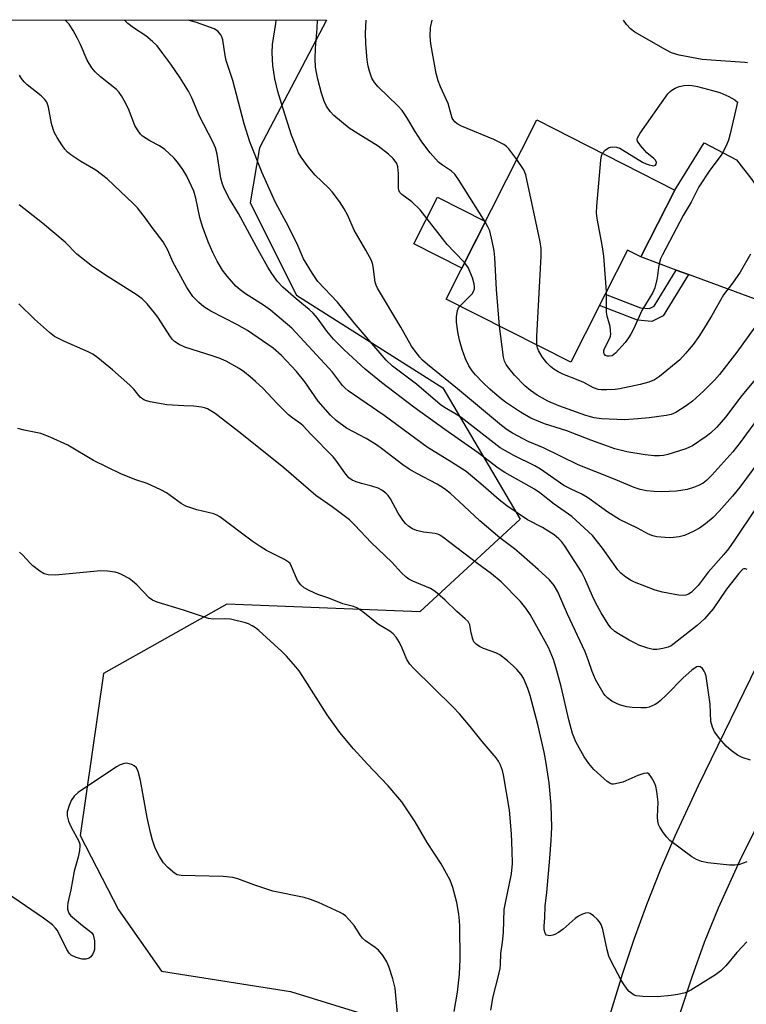
# Model space of a CAD drawing. Units: inches. Extents: x 1279766 to 1285766, y 545450 to 549450.
# Drawn here: x 1280749 to 1280943, y 549188 to 549450 of the extents above; entities that cross this region are included whole.
import ezdxf

# ---------------------------------------------------------------- set-up
doc = ezdxf.new("R2010")
doc.units = ezdxf.units.IN
doc.header["$MEASUREMENT"] = 0
for name, color, linetype in [('BLDG-Footprint', 5, 'Continuous'), ('CULTRL-Pad', 6, 'Continuous'), ('NTRL-Trees', 3, 'Continuous'), ('TRANS-Driveway', 251, 'Continuous'), ('TRANS-Non Street Sidewalk', 7, 'Continuous'), ('TRANS-Road', 130, 'Continuous'), ('Undefined', 1, 'Continuous')]:
    doc.layers.add(name, color=color, linetype=linetype)

msp = doc.modelspace()

# ---------------------------------------------------------------- linework, layer by layer
at = {"layer": 'BLDG-Footprint', "elevation": 502.96}
msp.add_lwpolyline([(1280924.02, 549404.9), (1280914.96, 549387.02), (1280911.37, 549388.84), (1280905.39, 549377.06), (1280903.86, 549374.03), (1280896.2, 549358.93), (1280862.92, 549375.8), (1280887.15, 549423.59)], close=True, dxfattribs=at)
at = {"layer": 'CULTRL-Pad'}
msp.add_lwpolyline([(1280873.41, 549396.5), (1280867.09, 549384.03), (1280854.32, 549390.51), (1280860.64, 549402.98)], close=True, dxfattribs=at)
at = {"layer": 'NTRL-Trees'}
msp.add_lwpolyline([(1279765.97, 549450.36), (1280831.02, 549450.25), (1280813.12, 549416.19), (1280810.58, 549401.51), (1280822.94, 549376.79), (1280862.08, 549352.07), (1280882.68, 549317.04), (1280855.9, 549292.32), (1280804.4, 549294.38), (1280771.44, 549275.84), (1280765.26, 549232.58), (1280775.49, 549212.73), (1280786.97, 549196.42), (1280821.4, 549190.98), (1280860.67, 549178.9), (1280867.32, 549151.11), (1280849.8, 549128.15), (1280818.38, 549111.84), (1280805.69, 549084.65), (1280812.34, 549064.72), (1280841.94, 549028.47), (1280855.84, 548980.14), (1280845.96, 548960.98), (1280833.97, 548937.72)], dxfattribs=at)
at = {"layer": 'TRANS-Driveway'}
msp.add_lwpolyline([(1280991.98, 549372.41), (1280982.74, 549353.47), (1280980.77, 549358.9), (1280978.18, 549361.69), (1280974.73, 549364.99), (1280927.61, 549382.36), (1280924.39, 549383.54), (1280914.96, 549387.02), (1280924.02, 549404.9), (1280931.83, 549417.49), (1280940.47, 549412.95), (1280944.6, 549407.73), (1280950.28, 549399.22), (1280954.57, 549389.85), (1280957.32, 549386.2), (1280965.26, 549380.62), (1280980.66, 549374.14)], close=True, dxfattribs=at)
at = {"layer": 'TRANS-Non Street Sidewalk'}
msp.add_lwpolyline([(1280927.61, 549382.36), (1280920.9, 549371.3), (1280917.86, 549369.8), (1280914.07, 549370.16), (1280903.86, 549374.03), (1280905.39, 549377.06), (1280914.85, 549373.47), (1280917.22, 549373.25), (1280918.52, 549373.89), (1280924.39, 549383.54)], close=True, dxfattribs=at)
at = {"layer": 'TRANS-Road'}
for points in [[(1280905.7, 549181.37), (1280909.99, 549195.57), (1280913.15, 549204.95), (1280916.56, 549214.24), (1280920.19, 549223.43), (1280924.06, 549232.54), (1280930.3, 549246), (1280982.74, 549353.47)], [(1280999.23, 549340.94), (1280941.71, 549226.77), (1280935.56, 549213.26), (1280931.86, 549204.07), (1280928.5, 549194.77), (1280925.46, 549185.35), (1280921.54, 549171.03), (1280918.39, 549156.52), (1280916.02, 549141.87), (1280914.42, 549127.11), (1280913.8, 549117.23), (1280912.13, 549038.53), (1280911.42, 549019.25), (1280910.66, 549004.79), (1280909.83, 548999.96), (1280908.22, 548993.64), (1280906.4, 548987.39), (1280904.37, 548981.2), (1280902.13, 548975.08), (1280899.69, 548969.04), (1280897.04, 548963.08), (1280890.75, 548949.88), (1280887.09, 548942.63)]]:
    msp.add_lwpolyline(points, dxfattribs=at)
at = {"layer": 'Undefined'}
for points, elevation in [([(1280881.78, 549413), (1280879.64, 549415.92), (1280879.03, 549416.51), (1280878.3, 549417.01), (1280875.69, 549418.41), (1280867.03, 549421.97), (1280865.88, 549422.6), (1280865.27, 549423.07), (1280864.95, 549423.44), (1280864.57, 549424.08), (1280863.45, 549427.99), (1280861.39, 549432.44), (1280860.79, 549434.01), (1280860.31, 549435.96), (1280858.85, 549443.92), (1280858.67, 549445.93), (1280858.79, 549448.27), (1280859.25, 549450.25)], 502), ([(1280943.43, 549438.82), (1280942.67, 549438.95), (1280933.67, 549439.52), (1280931.33, 549439.75), (1280925.2, 549440.9), (1280923.15, 549441.54), (1280921.57, 549442.35), (1280913.31, 549447.03), (1280912.18, 549447.89), (1280911.08, 549449.09), (1280910.28, 549450.24)], 504), ([(1280904.7, 549414.7), (1280905.44, 549415.55), (1280906.31, 549416.16), (1280906.81, 549416.33), (1280907.35, 549416.4), (1280908.46, 549416.31), (1280909.27, 549416.03), (1280910.06, 549415.62), (1280915.39, 549412.37), (1280916.35, 549411.86), (1280917.16, 549411.58), (1280917.96, 549411.41), (1280918.43, 549411.39), (1280918.81, 549411.5), (1280919.01, 549411.8), (1280919.07, 549412.22), (1280918.88, 549412.83), (1280918.42, 549413.32), (1280916.56, 549414.8), (1280914.8, 549416.77), (1280914.04, 549417.91), (1280913.92, 549418.37), (1280914.01, 549418.85), (1280914.71, 549420.07), (1280922.13, 549430.56), (1280922.73, 549431.2), (1280923.16, 549431.53), (1280924.11, 549432.08), (1280925.12, 549432.54), (1280926.44, 549432.83), (1280927.53, 549432.87), (1280928.63, 549432.82), (1280930.06, 549432.53), (1280934.03, 549431.49), (1280935.99, 549430.89), (1280938.4, 549429.84), (1280940, 549428.97), (1280940.77, 549428.35), (1280938.79, 549419.92), (1280938.31, 549418.22), (1280937.87, 549417.12), (1280936.96, 549415.24), (1280936.36, 549414.21), (1280933.3, 549410.21), (1280930.37, 549405.75), (1280928.35, 549401.64), (1280926.25, 549398.12), (1280920.69, 549387.61), (1280920.21, 549386.57), (1280919.87, 549385.53), (1280919.6, 549384.2), (1280919.39, 549382.1), (1280919.21, 549381.01), (1280918.65, 549378.82), (1280918.15, 549377.5), (1280915.16, 549372.76), (1280912.99, 549367.74), (1280912.29, 549366.42), (1280911.65, 549365.4), (1280910.73, 549364.24), (1280908.16, 549361.34), (1280907.73, 549360.96), (1280907.26, 549360.68), (1280906.49, 549360.54), (1280905.97, 549360.59), (1280905.51, 549360.75), (1280905.12, 549361.14), (1280905, 549361.53), (1280905.04, 549362.03), (1280905.19, 549362.56), (1280906.65, 549365.38), (1280906.82, 549365.9), (1280906.89, 549366.45), (1280906.86, 549367.3), (1280906.69, 549368.43), (1280905.92, 549371.21), (1280905.71, 549372.32), (1280905.76, 549377.79)], 504), ([(1280887.16, 549363.51), (1280887.17, 549365.79), (1280888.34, 549387.22), (1280888.31, 549389.3), (1280888, 549391.06), (1280884.19, 549408.92), (1280883.65, 549410.27), (1280881.78, 549413)], 502), ([(1280905.76, 549377.79), (1280905.06, 549387.2), (1280904.68, 549389.76), (1280903.28, 549397.31), (1280903.1, 549398.77), (1280903.17, 549400.56), (1280904.23, 549412.83), (1280904.41, 549414), (1280904.7, 549414.7)], 504), ([(1280877.21, 549368.55), (1280876.34, 549378.38), (1280875.95, 549386.9), (1280875.8, 549388.66), (1280875.27, 549391.21), (1280874.56, 549394.02), (1280874.11, 549395.09), (1280873.35, 549396.37)], 500), ([(1280944.19, 549387.79), (1280941.44, 549382.98), (1280939.38, 549380.03), (1280936.97, 549376.92), (1280933.84, 549371.42), (1280931.63, 549367.72), (1280930.39, 549365.79), (1280928.9, 549363.7), (1280926.88, 549361.23), (1280925.29, 549359.58), (1280919.88, 549355.14), (1280918.54, 549354.23), (1280917.03, 549353.62), (1280914.75, 549352.98), (1280909.27, 549351.83), (1280908.11, 549351.66), (1280905.78, 549351.56), (1280904.32, 549351.57), (1280903.52, 549351.69), (1280902.32, 549352.11), (1280899.73, 549353.52), (1280898.66, 549354.01), (1280894.12, 549355.75), (1280892.88, 549356.36), (1280891.69, 549357.08), (1280890.81, 549357.8), (1280889.78, 549358.8), (1280888.56, 549360.37), (1280887.59, 549362.03), (1280887.32, 549362.75), (1280887.16, 549363.51)], 502), ([(1280866.62, 549373.92), (1280869.87, 549377.15), (1280870.27, 549377.79), (1280870.5, 549378.5), (1280870.52, 549379.03), (1280870.41, 549379.83), (1280869.94, 549381.47), (1280868.78, 549384.21), (1280867.86, 549385.55)], 498), ([(1280951.96, 549362.02), (1280941.91, 549350.01), (1280937.56, 549344.24), (1280935.19, 549341.59), (1280933.48, 549340.01), (1280932.33, 549339.12), (1280928.7, 549336.66), (1280927.95, 549336.24), (1280926.94, 549335.8), (1280922.13, 549334.32), (1280921, 549334.05), (1280919.87, 549333.92), (1280918.5, 549333.95), (1280916.05, 549334.21), (1280911.16, 549335.05), (1280908.01, 549335.86), (1280906.03, 549336.5), (1280901.54, 549338.1), (1280895.13, 549340.66), (1280889.16, 549342.53), (1280885.58, 549344.01), (1280882.76, 549345.57), (1280878.75, 549348.28), (1280877.17, 549349.51), (1280874.59, 549351.73), (1280872.72, 549353.48), (1280870.79, 549355.53), (1280869.92, 549356.61), (1280869.02, 549357.99), (1280868.15, 549359.86), (1280867.19, 549362.37), (1280866.54, 549364.83), (1280866.08, 549367.07), (1280865.71, 549369.64), (1280865.66, 549371.07), (1280865.95, 549372.75), (1280866.26, 549373.43), (1280866.62, 549373.92)], 498), ([(1280945.4, 549368.26), (1280940.51, 549361.59), (1280935.91, 549355.7), (1280934.6, 549354.18), (1280931.68, 549351.23), (1280928.76, 549348.56), (1280927.06, 549347.28), (1280924.28, 549345.53), (1280923.04, 549344.97), (1280921.69, 549344.67), (1280917.11, 549344.1), (1280914.14, 549343.83), (1280910.57, 549343.6), (1280904.41, 549343.79), (1280902.46, 549344.08), (1280900.28, 549344.72), (1280893.04, 549347.28), (1280890.1, 549348.54), (1280887.24, 549350.14), (1280885.46, 549351.4), (1280883.99, 549352.63), (1280881.16, 549355.52), (1280879.67, 549357.35), (1280878.99, 549358.3), (1280878.56, 549359.19), (1280878.28, 549360.28), (1280877.21, 549368.55)], 500), ([(1280874.86, 549186), (1280875.45, 549189.67), (1280876.94, 549195.13), (1280877.35, 549197.11), (1280877.47, 549198.18), (1280877.53, 549201.12), (1280878, 549204.12), (1280878.23, 549206.69), (1280878.47, 549212.85), (1280878.76, 549214.6), (1280880.35, 549222.4), (1280880.63, 549225.16), (1280880.61, 549228.55), (1280880.42, 549233.09), (1280879.81, 549239.4), (1280878.26, 549248.85), (1280877.98, 549250), (1280877.46, 549251.39), (1280876.94, 549252.44), (1280876.28, 549253.36), (1280872.54, 549257.68), (1280869.39, 549261.74), (1280866.5, 549265.11), (1280864.82, 549266.84), (1280854.23, 549277.25), (1280853.23, 549278.33), (1280852.45, 549279.6), (1280851.24, 549282.57), (1280850.47, 549284.12), (1280849.57, 549285.58), (1280848.79, 549286.43), (1280847.86, 549287.11), (1280844.87, 549288.92), (1280840.66, 549292.28), (1280839.05, 549293.4), (1280838.21, 549293.75), (1280835.37, 549294.44), (1280831.58, 549295.95), (1280828.69, 549296.96), (1280826.58, 549297.91), (1280825.07, 549298.74), (1280824.18, 549299.5), (1280823.28, 549300.65), (1280821.68, 549304.45), (1280821.25, 549305.18), (1280820.89, 549305.58), (1280819.74, 549306.32), (1280815, 549308.69), (1280813.28, 549309.72), (1280811.14, 549311.21), (1280802.51, 549317.7), (1280801.75, 549318.13), (1280800.94, 549318.43), (1280796.41, 549319.53), (1280793.45, 549320.53), (1280792.18, 549321.27), (1280788.28, 549324.05), (1280786.77, 549324.88), (1280783.15, 549326.59), (1280779.84, 549327.59), (1280776.07, 549329.12), (1280768.8, 549332.74), (1280761.95, 549336.83), (1280757.18, 549338.97), (1280754.76, 549339.93), (1280750.23, 549340.81), (1280748.59, 549341.28)], 482), ([(1280865.11, 549185.67), (1280865.93, 549190.83), (1280866.49, 549195.58), (1280866.66, 549199.59), (1280866.6, 549208.44), (1280866.54, 549209.86), (1280866.35, 549211.59), (1280865.77, 549214.73), (1280864.72, 549218.75), (1280864.01, 549220.68), (1280861.61, 549225.02), (1280857.88, 549230.76), (1280854.69, 549236.22), (1280851.14, 549241.58), (1280847.47, 549245.9), (1280841.94, 549251.65), (1280838.17, 549255.74), (1280834.55, 549260.08), (1280831.15, 549264.79), (1280824.68, 549275.03), (1280823.68, 549276.52), (1280822.77, 549277.65), (1280820.28, 549280.48), (1280819.04, 549281.73), (1280812.92, 549287.3), (1280812.03, 549288.02), (1280811.12, 549288.61), (1280810.17, 549289.09), (1280809.37, 549289.39), (1280805.32, 549290.37), (1280803.75, 549290.47), (1280800.69, 549290.34), (1280799.53, 549290.5), (1280792.84, 549292.78), (1280785.77, 549294.85), (1280784.55, 549295.45), (1280783.65, 549296.09), (1280780.35, 549299.52), (1280779.23, 549300.54), (1280778.26, 549301.17), (1280776.47, 549302.15), (1280775.43, 549302.65), (1280774.61, 549302.93), (1280772.56, 549303.21), (1280770.77, 549303.25), (1280758.58, 549302.06), (1280756.7, 549302.15), (1280755.64, 549302.46), (1280754.42, 549303.18), (1280752.59, 549304.57), (1280751.78, 549305.37), (1280749.89, 549307.47), (1280749.04, 549308.22)], 480), ([(1280849.96, 549185.08), (1280849.34, 549191.83), (1280849.1, 549192.97), (1280848.69, 549194.35), (1280847.6, 549197.65), (1280847.08, 549198.89), (1280846.11, 549200.46), (1280844.87, 549202.01), (1280844.01, 549202.73), (1280841.44, 549204.48), (1280840.61, 549205.22), (1280840.09, 549205.9), (1280838.36, 549208.59), (1280837.08, 549210.12), (1280836.09, 549211.13), (1280835.4, 549211.63), (1280834.65, 549212.04), (1280828.87, 549214.76), (1280826.72, 549215.53), (1280825.07, 549216.03), (1280816.69, 549217.78), (1280811.63, 549219.48), (1280807.32, 549221.04), (1280805.97, 549221.43), (1280803.39, 549221.64), (1280792.23, 549221.91), (1280791.11, 549222.13), (1280790.4, 549222.55), (1280788.67, 549224.08), (1280787.48, 549225.34), (1280786.44, 549226.99), (1280785.28, 549229.24), (1280784.5, 549231.38), (1280784.01, 549233.38), (1280783.15, 549237.41), (1280781.31, 549247.25), (1280780.72, 549249.67), (1280780.23, 549250.64), (1280779.67, 549251.22), (1280778.98, 549251.59), (1280777.95, 549251.86), (1280777.43, 549251.88), (1280776.67, 549251.73), (1280775.93, 549251.45), (1280774.96, 549250.95), (1280764.72, 549244.06), (1280763.66, 549243.09), (1280762.8, 549241.98), (1280762.25, 549240.64), (1280761.78, 549238.95), (1280761.72, 549237.82), (1280762.1, 549236.43), (1280762.8, 549234.82), (1280764.84, 549231.07), (1280765.09, 549230.29), (1280765.12, 549229.74), (1280765, 549228.59), (1280764.67, 549226.86), (1280763.66, 549223.1), (1280762.72, 549218.13), (1280761.94, 549214.62), (1280761.8, 549213.75), (1280761.81, 549212.91), (1280762.15, 549211.92), (1280762.68, 549211.26), (1280765.81, 549208.58), (1280768.21, 549206.7), (1280768.69, 549206.09), (1280768.91, 549205.33), (1280769.01, 549204.49), (1280769.09, 549203.04), (1280769.05, 549202.19), (1280768.91, 549201.64), (1280768.53, 549200.87), (1280768.03, 549200.2), (1280767.62, 549199.86), (1280766.71, 549199.6), (1280765.72, 549199.64), (1280764.11, 549200.09), (1280762.86, 549200.68), (1280762.27, 549201.24), (1280761.64, 549202.2), (1280759.17, 549207.22), (1280758.66, 549207.92), (1280757.8, 549208.73), (1280755.45, 549210.57), (1280740.69, 549220.57)], 478)]:
    msp.add_lwpolyline(points, dxfattribs=dict(at, elevation=elevation))
for points in [[(1280943.33, 549303.57, 490), (1280942.86, 549303.76, 490), (1280942.46, 549303.78, 490), (1280942.14, 549303.66, 490), (1280941.77, 549303.38, 490), (1280941.06, 549302.58, 490), (1280937.83, 549298.32, 490), (1280934.23, 549293.15, 490), (1280931.95, 549290.43, 490), (1280930, 549288.7, 490), (1280924.65, 549284.48, 490), (1280922.98, 549283.28, 490), (1280922.2, 549282.89, 490), (1280920.78, 549282.49, 490), (1280919.32, 549282.22, 490), (1280918.18, 549282.22, 490), (1280916.83, 549282.57, 490), (1280914.42, 549283.45, 490), (1280913.37, 549283.91, 490), (1280911.8, 549284.77, 490), (1280908.94, 549286.43, 490), (1280907.95, 549287.1, 490), (1280906.94, 549288.07, 490), (1280906.23, 549289, 490), (1280904.32, 549292.01, 490), (1280902.92, 549294.61, 490), (1280902.04, 549296.45, 490), (1280899.96, 549301.24, 490), (1280899.05, 549303.03, 490), (1280894.56, 549309.98, 490), (1280893.77, 549311.04, 490), (1280893.06, 549311.76, 490), (1280891.76, 549312.83, 490), (1280890.36, 549313.79, 490), (1280888.67, 549314.79, 490), (1280884.68, 549316.85, 490), (1280879.11, 549320.64, 490), (1280877.06, 549322.2, 490), (1280872.86, 549325.94, 490), (1280868.26, 549329.76, 490), (1280864.36, 549332.3, 490), (1280857.89, 549336.24, 490), (1280846.43, 549344.72, 490), (1280836.8, 549351.27, 490), (1280835.94, 549351.99, 490), (1280835.28, 549352.71, 490), (1280832.57, 549356.27, 490), (1280831.65, 549357.36, 490), (1280821.77, 549368.03, 490), (1280816.06, 549372.86, 490), (1280814.14, 549374.18, 490), (1280809.34, 549377.21, 490), (1280807.9, 549378.28, 490), (1280806.79, 549379.26, 490), (1280804.47, 549381.93, 490), (1280803.23, 549383.52, 490), (1280801.78, 549385.93, 490), (1280800.61, 549388.2, 490), (1280799.4, 549391.06, 490), (1280797.86, 549395.12, 490), (1280797.19, 549397.58, 490), (1280796.07, 549402.76, 490), (1280795.55, 549404.55, 490), (1280794.98, 549405.89, 490), (1280793.68, 549408.59, 490), (1280792.64, 549410.4, 490), (1280791.22, 549412.32, 490), (1280790.26, 549413.47, 490), (1280787.84, 549415.67, 490), (1280786.41, 549416.72, 490), (1280783.78, 549418.04, 490), (1280782.8, 549418.62, 490), (1280781.89, 549419.27, 490), (1280781.3, 549419.84, 490), (1280780.52, 549420.95, 490), (1280779.86, 549422.15, 490), (1280778.11, 549426.52, 490), (1280776.97, 549428.81, 490), (1280776.25, 549430.03, 490), (1280775.59, 549430.92, 490), (1280774.89, 549431.68, 490), (1280770.65, 549435.07, 490), (1280769.22, 549436.47, 490), (1280768.3, 549437.54, 490), (1280767.11, 549439.59, 490), (1280765.3, 549443.73, 490), (1280764.42, 549445.5, 490), (1280763.34, 549447.49, 490), (1280762.25, 549449.16, 490), (1280761.58, 549449.9, 490), (1280761.14, 549450.26, 490)], [(1280945.68, 549320.1, 492), (1280939.95, 549311.46, 492), (1280938.31, 549309.15, 492), (1280937.06, 549307.6, 492), (1280932.93, 549302.91, 492), (1280930.2, 549299.33, 492), (1280929.02, 549298.06, 492), (1280928.37, 549297.48, 492), (1280927.68, 549297.02, 492), (1280926.94, 549296.74, 492), (1280926.43, 549296.64, 492), (1280925.01, 549296.73, 492), (1280920.69, 549297.55, 492), (1280918.72, 549298.13, 492), (1280913.22, 549300.23, 492), (1280912.16, 549300.73, 492), (1280910.94, 549301.55, 492), (1280909.56, 549302.67, 492), (1280908.79, 549303.52, 492), (1280904.66, 549309.27, 492), (1280902.04, 549312.68, 492), (1280896.48, 549317.74, 492), (1280891.82, 549321.06, 492), (1280887.91, 549324.05, 492), (1280886.53, 549325.01, 492), (1280878.57, 549329.54, 492), (1280876.83, 549330.67, 492), (1280871.5, 549334.72, 492), (1280862.61, 549340.96, 492), (1280854.31, 549346.95, 492), (1280845.64, 549353.51, 492), (1280841.3, 549357.1, 492), (1280835.7, 549362.25, 492), (1280832.9, 549365.06, 492), (1280831.07, 549367.26, 492), (1280828.58, 549370.7, 492), (1280827.42, 549372.03, 492), (1280826.39, 549373, 492), (1280822.87, 549375.86, 492), (1280819.34, 549378.95, 492), (1280817.95, 549380.47, 492), (1280816.39, 549382.63, 492), (1280815.34, 549384.31, 492), (1280812.27, 549389.76, 492), (1280807.51, 549398.59, 492), (1280805.09, 549402.56, 492), (1280803.73, 549405.08, 492), (1280803.21, 549406.46, 492), (1280802.79, 549408.06, 492), (1280801.83, 549414.47, 492), (1280801.38, 549416.19, 492), (1280800.64, 549417.78, 492), (1280797.08, 549424.58, 492), (1280795.08, 549429.47, 492), (1280794.11, 549431.31, 492), (1280791.88, 549434.85, 492), (1280789.42, 549438.49, 492), (1280787.33, 549441.37, 492), (1280785.74, 549443.36, 492), (1280784.55, 549444.51, 492), (1280782.74, 549446.05, 492), (1280779.5, 549448.22, 492), (1280777.95, 549449.38, 492), (1280777.15, 549450.11, 492), (1280777.04, 549450.25, 492)], [(1280947.92, 549334.44, 494), (1280941.33, 549325.63, 494), (1280939.37, 549323.15, 494), (1280935.85, 549319.19, 494), (1280934.2, 549317.51, 494), (1280932.18, 549315.78, 494), (1280930.58, 549314.65, 494), (1280928.88, 549313.71, 494), (1280926.56, 549312.71, 494), (1280925.16, 549312.37, 494), (1280922.86, 549312.09, 494), (1280921.45, 549312.12, 494), (1280919.22, 549312.36, 494), (1280918.15, 549312.58, 494), (1280917, 549313.01, 494), (1280914.04, 549314.64, 494), (1280909.25, 549316.96, 494), (1280906.09, 549318.88, 494), (1280900.71, 549322.84, 494), (1280898.99, 549323.81, 494), (1280896.31, 549325.03, 494), (1280894.37, 549326.05, 494), (1280888.11, 549330.41, 494), (1280886.61, 549331.24, 494), (1280880.98, 549334.05, 494), (1280877.36, 549336.05, 494), (1280866.91, 549344.17, 494), (1280865.29, 549345.29, 494), (1280862.5, 549346.84, 494), (1280861.36, 549347.63, 494), (1280854.99, 549353.05, 494), (1280852.57, 549354.95, 494), (1280848.59, 549357.87, 494), (1280846.88, 549359.47, 494), (1280838.34, 549369.41, 494), (1280833.92, 549374.92, 494), (1280828.69, 549380.5, 494), (1280827.22, 549382.6, 494), (1280824.81, 549386.56, 494), (1280823.07, 549390.75, 494), (1280820.22, 549396.32, 494), (1280817.5, 549401.38, 494), (1280816.46, 549403.51, 494), (1280813.83, 549409.46, 494), (1280810.55, 549417.73, 494), (1280808.99, 549422.59, 494), (1280805.98, 549434.14, 494), (1280804.22, 549439.47, 494), (1280803.94, 549440.76, 494), (1280803.3, 549444.99, 494), (1280803.05, 549445.81, 494), (1280802.8, 549446.29, 494), (1280801.96, 549447.33, 494), (1280801, 549447.91, 494), (1280796.25, 549449.57, 494), (1280794.08, 549450.25, 494)], [(1280946.76, 549344.76, 496), (1280941.45, 549337.47, 496), (1280939.49, 549334.99, 496), (1280933.88, 549328.78, 496), (1280932.42, 549327.35, 496), (1280931.52, 549326.69, 496), (1280930.28, 549326.02, 496), (1280928.97, 549325.48, 496), (1280927.3, 549324.98, 496), (1280924.46, 549324.54, 496), (1280920.5, 549324.37, 496), (1280918.48, 549324.41, 496), (1280916.43, 549324.6, 496), (1280914.76, 549324.97, 496), (1280913.11, 549325.51, 496), (1280907.65, 549327.82, 496), (1280898.22, 549331.54, 496), (1280888.96, 549336.08, 496), (1280884.87, 549337.76, 496), (1280880.64, 549340.01, 496), (1280879.22, 549340.86, 496), (1280877.7, 549342.03, 496), (1280865.96, 549351.86, 496), (1280857.93, 549358.37, 496), (1280856.65, 549359.49, 496), (1280855.9, 549360.28, 496), (1280854.67, 549361.84, 496), (1280853.7, 549363.24, 496), (1280850.86, 549368.26, 496), (1280844.61, 549378.68, 496), (1280844.24, 549379.47, 496), (1280843.99, 549380.27, 496), (1280843.45, 549384.45, 496), (1280843.28, 549385.29, 496), (1280842.99, 549386.09, 496), (1280841.51, 549388.88, 496), (1280838.38, 549394.17, 496), (1280836.69, 549398.13, 496), (1280835.75, 549399.89, 496), (1280834.46, 549401.85, 496), (1280832.51, 549404.45, 496), (1280831.51, 549405.5, 496), (1280827.95, 549408.86, 496), (1280826.1, 549411.08, 496), (1280824.23, 549413.65, 496), (1280823.56, 549414.85, 496), (1280822.96, 549416.22, 496), (1280821.68, 549419.56, 496), (1280819.43, 549426.57, 496), (1280818.04, 549431.23, 496), (1280817.23, 549434.57, 496), (1280816.68, 549438.15, 496), (1280816.47, 549441.55, 496), (1280816.61, 549443.73, 496), (1280817.48, 549449.32, 496), (1280817.52, 549450.25, 496)], [(1280867.86, 549385.55, 498), (1280865.15, 549388.28, 498), (1280863.23, 549390.36, 498), (1280856.03, 549399.57, 498), (1280853.77, 549401.76, 498), (1280851.14, 549403.67, 498), (1280850.59, 549404.22, 498), (1280850.33, 549404.82, 498), (1280850.25, 549405.35, 498), (1280850.22, 549409.34, 498), (1280850.07, 549411.04, 498), (1280849.75, 549411.96, 498), (1280848.79, 549413.31, 498), (1280847.55, 549414.49, 498), (1280844.8, 549416.63, 498), (1280839.41, 549419.86, 498), (1280837.07, 549421.36, 498), (1280832.99, 549424.8, 498), (1280831.95, 549425.83, 498), (1280830.98, 549427.29, 498), (1280830.36, 549428.6, 498), (1280829.65, 549430.78, 498), (1280828.69, 549434.44, 498), (1280828.37, 549435.84, 498), (1280828.08, 549437.72, 498), (1280828, 549439.95, 498), (1280828.06, 549442.77, 498), (1280828.47, 549448.06, 498), (1280828.56, 549450.25, 498)], [(1280873.35, 549396.37, 500), (1280866.22, 549407.67, 500), (1280865.22, 549409.13, 500), (1280864.4, 549409.94, 500), (1280861.97, 549411.54, 500), (1280860.9, 549412.37, 500), (1280858.66, 549414.85, 500), (1280857.21, 549416.67, 500), (1280856.27, 549418.02, 500), (1280854.66, 549420.49, 500), (1280852.48, 549424.28, 500), (1280851.19, 549426.1, 500), (1280850.01, 549427.37, 500), (1280844.77, 549432.47, 500), (1280843.82, 549433.56, 500), (1280843.14, 549434.77, 500), (1280842.49, 549436.62, 500), (1280842.13, 549437.95, 500), (1280841.86, 549439.53, 500), (1280841.48, 549443.98, 500), (1280841.42, 549446.78, 500), (1280841.54, 549450.25, 500)], [(1280944.2, 549252.69, 488), (1280941.98, 549253.4, 488), (1280940.69, 549254.05, 488), (1280939.03, 549255.31, 488), (1280937.69, 549256.49, 488), (1280936, 549258.45, 488), (1280934.63, 549260.28, 488), (1280934.06, 549261.51, 488), (1280933.64, 549263.08, 488), (1280933.44, 549267.69, 488), (1280932.39, 549275.13, 488), (1280932.14, 549275.95, 488), (1280931.87, 549276.47, 488), (1280931.36, 549277.15, 488), (1280930.78, 549277.63, 488), (1280930.34, 549277.71, 488), (1280929.89, 549277.6, 488), (1280929.18, 549277.23, 488), (1280928.52, 549276.76, 488), (1280926.22, 549274.72, 488), (1280921.85, 549270.23, 488), (1280920.12, 549268.58, 488), (1280919.42, 549268.02, 488), (1280918.71, 549267.57, 488), (1280917.17, 549266.88, 488), (1280916.35, 549266.73, 488), (1280914.93, 549266.7, 488), (1280912.62, 549266.78, 488), (1280911.19, 549266.97, 488), (1280909.48, 549267.42, 488), (1280908.38, 549267.82, 488), (1280907.14, 549268.5, 488), (1280906, 549269.32, 488), (1280905.39, 549269.97, 488), (1280904.89, 549270.69, 488), (1280902.82, 549274.26, 488), (1280901.93, 549276.37, 488), (1280900.88, 549279.53, 488), (1280900.06, 549281.6, 488), (1280895.31, 549291.66, 488), (1280892.76, 549297.62, 488), (1280891.79, 549299.35, 488), (1280890.54, 549300.84, 488), (1280887.55, 549303.65, 488), (1280883.09, 549307.49, 488), (1280881.15, 549309.1, 488), (1280877.31, 549312.06, 488), (1280871.9, 549316.59, 488), (1280866.43, 549321.75, 488), (1280864.07, 549323.86, 488), (1280862.52, 549325.11, 488), (1280860.54, 549326.42, 488), (1280855.07, 549329.19, 488), (1280853.03, 549330.38, 488), (1280851.34, 549331.54, 488), (1280846.03, 549335.64, 488), (1280844.36, 549336.84, 488), (1280841.6, 549338.57, 488), (1280836.37, 549341.33, 488), (1280833.54, 549343.34, 488), (1280832.09, 549344.79, 488), (1280828.77, 549348.56, 488), (1280825.25, 549353.68, 488), (1280823, 549356.49, 488), (1280818.95, 549360.74, 488), (1280816.74, 549362.67, 488), (1280809.89, 549367.37, 488), (1280807.03, 549368.99, 488), (1280800.13, 549372.56, 488), (1280798.22, 549373.73, 488), (1280796.91, 549374.84, 488), (1280795.31, 549376.5, 488), (1280793.69, 549378.9, 488), (1280789.98, 549385.7, 488), (1280788.65, 549388.82, 488), (1280787.39, 549391.04, 488), (1280784.43, 549394.88, 488), (1280782.7, 549397.37, 488), (1280781.45, 549399.01, 488), (1280780.52, 549400.15, 488), (1280779.49, 549401.22, 488), (1280772.4, 549407.84, 488), (1280769.37, 549410.19, 488), (1280765.42, 549412.54, 488), (1280762.75, 549414.3, 488), (1280761.86, 549415.02, 488), (1280761.12, 549415.83, 488), (1280760.3, 549416.98, 488), (1280759.1, 549418.93, 488), (1280758.39, 549420.18, 488), (1280757.97, 549421.11, 488), (1280757.54, 549422.69, 488), (1280756.77, 549426.99, 488), (1280756.54, 549427.81, 488), (1280756.29, 549428.37, 488), (1280755.8, 549429.04, 488), (1280754.81, 549430.06, 488), (1280751.03, 549433.01, 488), (1280750.25, 549433.78, 488), (1280749.59, 549434.64, 488), (1280749.01, 549435.55, 488)], [(1280943.18, 549225.61, 486), (1280941.31, 549224.9, 486), (1280940.04, 549224.66, 486), (1280938.63, 549224.66, 486), (1280932.83, 549225.28, 486), (1280931.14, 549225.65, 486), (1280929.81, 549226.21, 486), (1280928.54, 549226.95, 486), (1280922.66, 549231.3, 486), (1280921.85, 549232.13, 486), (1280920.95, 549233.32, 486), (1280919.97, 549234.81, 486), (1280919.61, 549235.59, 486), (1280919.45, 549236.44, 486), (1280919.41, 549237.62, 486), (1280919.57, 549241.49, 486), (1280919.22, 549244.36, 486), (1280918.89, 549245.74, 486), (1280918.49, 549246.82, 486), (1280917.79, 549248.11, 486), (1280917.13, 549248.98, 486), (1280916.73, 549249.23, 486), (1280916.51, 549249.28, 486), (1280915.76, 549249.18, 486), (1280914.13, 549248.59, 486), (1280910.09, 549246.89, 486), (1280908.17, 549246.37, 486), (1280907.64, 549246.3, 486), (1280907.14, 549246.34, 486), (1280906.64, 549246.54, 486), (1280905.95, 549247.03, 486), (1280902.4, 549250.22, 486), (1280901.06, 549251.82, 486), (1280899.76, 549253.65, 486), (1280897.53, 549257.62, 486), (1280896.67, 549259.81, 486), (1280895.72, 549263.5, 486), (1280893.62, 549272.37, 486), (1280892.25, 549277.58, 486), (1280891.62, 549279.56, 486), (1280890.28, 549282.83, 486), (1280885.33, 549291.64, 486), (1280884.26, 549293.3, 486), (1280882.78, 549295.05, 486), (1280877.62, 549300.28, 486), (1280875.06, 549302.44, 486), (1280871.05, 549305.38, 486), (1280862.41, 549312, 486), (1280861.45, 549312.66, 486), (1280860.74, 549313.01, 486), (1280859.97, 549313.25, 486), (1280856.9, 549313.6, 486), (1280854.98, 549314.01, 486), (1280853.94, 549314.44, 486), (1280852.98, 549315.11, 486), (1280852.09, 549315.9, 486), (1280851.37, 549316.78, 486), (1280850.17, 549318.68, 486), (1280848.1, 549322.43, 486), (1280847.44, 549323.35, 486), (1280846.86, 549323.97, 486), (1280845.76, 549324.8, 486), (1280844.76, 549325.33, 486), (1280843.08, 549325.88, 486), (1280840.31, 549326.55, 486), (1280838.91, 549326.97, 486), (1280837.87, 549327.46, 486), (1280836.96, 549328.12, 486), (1280835.87, 549329.39, 486), (1280833.45, 549332.8, 486), (1280832.75, 549333.68, 486), (1280826.79, 549339.72, 486), (1280824.72, 549341.99, 486), (1280824.11, 549342.52, 486), (1280821.96, 549343.97, 486), (1280820.86, 549344.87, 486), (1280817.79, 549347.95, 486), (1280814.07, 549351.91, 486), (1280812.06, 549353.82, 486), (1280810.61, 549355.06, 486), (1280809.08, 549356.25, 486), (1280807.66, 549357.24, 486), (1280804.21, 549359.19, 486), (1280802.32, 549360, 486), (1280800.71, 549360.59, 486), (1280793.19, 549362.97, 486), (1280791.63, 549363.69, 486), (1280790.43, 549364.43, 486), (1280789.84, 549365.01, 486), (1280789.33, 549365.68, 486), (1280785.92, 549370.97, 486), (1280785.09, 549372.12, 486), (1280783.13, 549374.53, 486), (1280781.75, 549375.85, 486), (1280780.14, 549377.03, 486), (1280772.7, 549381.72, 486), (1280768.49, 549384.52, 486), (1280764.34, 549387.8, 486), (1280761.18, 549390.96, 486), (1280755.16, 549396.02, 486), (1280748.94, 549400.9, 486)], [(1280943.19, 549204.2, 484), (1280940.56, 549201.35, 484), (1280937.61, 549197.83, 484), (1280936.27, 549196.46, 484), (1280934.87, 549195.45, 484), (1280928.23, 549191.34, 484), (1280927.55, 549190.95, 484), (1280926.78, 549190.64, 484), (1280924.76, 549190.15, 484), (1280923.04, 549189.88, 484), (1280919.34, 549189.58, 484), (1280915.46, 549189.6, 484), (1280913.7, 549189.78, 484), (1280913.18, 549189.97, 484), (1280912.48, 549190.43, 484), (1280911.84, 549191, 484), (1280911.28, 549191.64, 484), (1280910.27, 549193.03, 484), (1280909.66, 549194.03, 484), (1280907.02, 549199.03, 484), (1280906.38, 549200.37, 484), (1280905.9, 549202.06, 484), (1280904.8, 549207.56, 484), (1280904.34, 549208.87, 484), (1280903.92, 549209.57, 484), (1280903.35, 549210.21, 484), (1280902.28, 549211.19, 484), (1280901.39, 549211.82, 484), (1280900.92, 549211.99, 484), (1280900.15, 549211.9, 484), (1280899.36, 549211.6, 484), (1280898.32, 549211.07, 484), (1280897.39, 549210.43, 484), (1280894.14, 549207.6, 484), (1280892.96, 549206.76, 484), (1280891.97, 549206.19, 484), (1280891.45, 549206, 484), (1280890.65, 549205.87, 484), (1280890.16, 549205.89, 484), (1280889.75, 549206.05, 484), (1280889.47, 549206.38, 484), (1280889.29, 549206.83, 484), (1280889.13, 549207.61, 484), (1280889.11, 549208.45, 484), (1280889.29, 549210.72, 484), (1280889.41, 549213.77, 484), (1280889.84, 549217.43, 484), (1280890.65, 549226.53, 484), (1280890.97, 549231.3, 484), (1280891.12, 549234.88, 484), (1280891.01, 549240.68, 484), (1280890.47, 549246.64, 484), (1280889.6, 549252.45, 484), (1280889.15, 549254.9, 484), (1280887.46, 549262.27, 484), (1280885.36, 549269.95, 484), (1280884.75, 549271.87, 484), (1280883.58, 549274.61, 484), (1280882.97, 549275.6, 484), (1280881.85, 549276.92, 484), (1280880.84, 549277.94, 484), (1280879.35, 549279.26, 484), (1280877.23, 549280.82, 484), (1280876.19, 549281.33, 484), (1280872.91, 549282.49, 484), (1280871.86, 549283.04, 484), (1280870.91, 549283.68, 484), (1280870.37, 549284.29, 484), (1280870.04, 549285.05, 484), (1280869.6, 549286.72, 484), (1280869.24, 549288.81, 484), (1280868.79, 549289.69, 484), (1280868.05, 549290.48, 484), (1280865.82, 549292.36, 484), (1280862.69, 549295.4, 484), (1280859.97, 549297.7, 484), (1280858.78, 549298.55, 484), (1280854.05, 549300.51, 484), (1280852.99, 549301.04, 484), (1280852.29, 549301.54, 484), (1280851.03, 549302.72, 484), (1280848.46, 549305.55, 484), (1280842.96, 549310.82, 484), (1280838.58, 549315.45, 484), (1280837.09, 549316.89, 484), (1280832.48, 549320.34, 484), (1280828.11, 549323.35, 484), (1280819.58, 549330.73, 484), (1280808.38, 549339.75, 484), (1280801.24, 549345.28, 484), (1280799.23, 549346.45, 484), (1280798.43, 549346.78, 484), (1280797.6, 549346.98, 484), (1280795.61, 549347.22, 484), (1280792.86, 549347.25, 484), (1280788.39, 549347.6, 484), (1280783.95, 549348.32, 484), (1280782.92, 549348.6, 484), (1280782.21, 549348.89, 484), (1280781.28, 549349.6, 484), (1280779.55, 549351.72, 484), (1280778.5, 549352.77, 484), (1280773.85, 549356.92, 484), (1280769.96, 549360.11, 484), (1280768.59, 549361.04, 484), (1280767.39, 549361.74, 484), (1280760.83, 549364.59, 484), (1280758.35, 549365.84, 484), (1280757.01, 549366.88, 484), (1280753, 549370.44, 484), (1280748.88, 549374.52, 484)]]:
    msp.add_polyline3d(points, dxfattribs=at)

doc.saveas('drawing.dxf')
